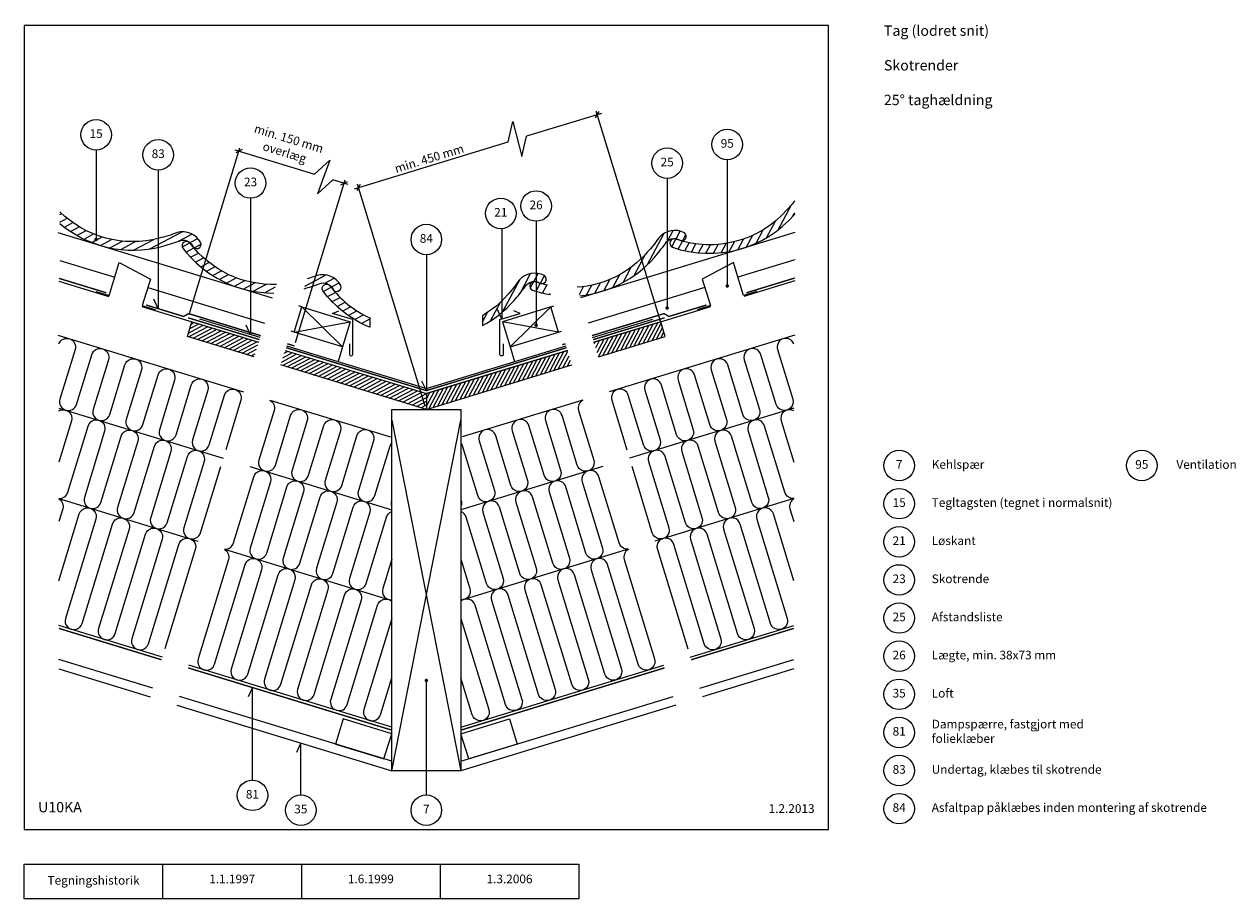
# Model space of a CAD drawing. Units: millimetres. Extents: x 100 to 1848, y 140 to 1402.
import ezdxf

# ---------------------------------------------------------------- set-up
doc = ezdxf.new("R2010")
doc.units = ezdxf.units.MM
for name, color, linetype in [('A09-H--', 3, 'Continuous'), ('A99---O', 8, 'Continuous'), ('A99--M-', 1, 'Continuous'), ('A99--S-', 1, 'Continuous'), ('A99--T-', 1, 'Continuous'), ('A99-A--', 1, 'Continuous'), ('A99-I--', 30, 'Continuous'), ('A99-M--', 7, 'Continuous'), ('A99-S--', 3, 'Continuous'), ('A99-T--', 3, 'Continuous')]:
    doc.layers.add(name, color=color, linetype=linetype)
doc.layers.add('A99-G--', color=130, linetype='Continuous', lineweight=18)
doc.styles.add('Arial', font='arial.ttf')
doc.styles.add('ROMANS', font='SIMPLEX.SHX')
doc.styles.get("Standard").update_dxf_attribs({"font": 'arial.ttf'})
doc.dimstyles.new('1-5', dxfattribs={"dimscale": 5, "dimtxt": 2.5, "dimasz": 1.5, "dimexe": 1, "dimexo": 1, "dimgap": 0.8, "dimtad": 1, "dimdec": 0, "dimzin": 12, "dimtxsty": 'Arial', "dimblk1": 'OBLIQUE', "dimblk2": 'OBLIQUE', "dimsah": 1, "dimcen": 2.5, "dimdle": 1.25, "dimadec": 0, "dimazin": 3, "dimtfac": 1, "dimtdec": 0, "dimtix": 1, "dimtmove": 2, "dimatfit": 3, "dimfxl": 1, "dimtolj": 1, "dimtzin": 0, "dimarcsym": 0})

# ---------------------------------------------------------------- blocks, each defined once
blk = doc.blocks.new('_Oblique')
at = {"color": 0, "linetype": 'ByBlock', "lineweight": -2}
blk.add_line((-0.5, -0.5), (0.5, 0.5), dxfattribs=at)
blk = doc.blocks.new('*D11')
at = {"layer": 'A99--M-', "color": 0, "lineweight": -2, "transparency": 16777216}
for p, q in [((337.6751008008206, 983.0097086435386), (411.2020237526252, 1223.505437109527)), ((403.7632605042425, 1220.551236484229), (518.8354576863605, 1185.370135222794))]:
    blk.add_line(p, q, dxfattribs=at)
at = {"layer": 'Defpoints', "color": 0, "transparency": 16777216}
for p in [(512.8585529615916, 1187.197458377311), (336.2132422772069, 978.2281848637235), (439.331630009787, 946.701729911323)]:
    blk.add_point(p, dxfattribs=at)
at = {"layer": 'A99--M-', "color": 0, "lineweight": -2, "transparency": 16777216, "xscale": 7.5, "yscale": 7.5, "zscale": 7.5, "rotation": 162.9999999999998}
blk.add_blockref('_Oblique', (409.7401652290115, 1218.723913329712), dxfattribs=at)
blk = doc.blocks.new('_NONE')
at = {"color": 0, "linetype": 'ByBlock'}
blk.add_circle((0, 0), 0.25, dxfattribs=at)
blk = doc.blocks.new('*D12')
at = {"layer": 'A99--M-', "color": 0, "lineweight": -2, "transparency": 16777216}
for p, q in [((491.1930856655296, 942.3486986215319), (562.9657790690003, 1177.106600775922)), ((567.4808252701556, 1170.49775384159), (545.1338384753462, 1177.329913342915))]:
    blk.add_line(p, q, dxfattribs=at)
at = {"layer": 'Defpoints', "color": 0, "transparency": 16777216}
for p in [(551.1107432001152, 1175.502590188398), (479.3380497966443, 940.7446880340073), (489.7312271419157, 937.5671748417167)]:
    blk.add_point(p, dxfattribs=at)
at = {"layer": 'A99--M-', "color": 0, "lineweight": -2, "transparency": 16777216, "xscale": 7.5, "yscale": 7.5, "zscale": 7.5, "rotation": 342.9999999999993}
blk.add_blockref('_Oblique', (561.5039205453866, 1172.325076996107), dxfattribs=at)
blk = doc.blocks.new('*D13')
at = {"layer": 'A99--M-', "color": 0, "lineweight": -2, "transparency": 16777216}
for p, q in [((1023.055315150635, 956.0450335414589), (925.1965570432543, 1276.126608738591)), ((932.6353202916368, 1273.172408113293), (824.4343714808549, 1240.092058298899))]:
    blk.add_line(p, q, dxfattribs=at)
at = {"layer": 'Defpoints', "color": 0, "transparency": 16777216}
for p in [(830.4112762056238, 1241.919381453416), (1024.517173674248, 951.2635097616437), (928.2700343130042, 921.837806256284)]:
    blk.add_point(p, dxfattribs=at)
at = {"layer": 'A99--M-', "color": 0, "lineweight": -2, "transparency": 16777216, "xscale": 7.5, "yscale": 7.5, "zscale": 7.5, "rotation": 16.99999999999994}
blk.add_blockref('_Oblique', (926.6584155668679, 1271.345084958776), dxfattribs=at)
blk = doc.blocks.new('*D14')
at = {"layer": 'A99--M-', "color": 0, "lineweight": -2, "transparency": 16777216}
for p, q in [((576.1643371678522, 1164.18829152262), (798.1359906918706, 1232.051836419024)), ((678.5381414763881, 850.7155632598201), (580.6793833690075, 1170.797138456952))]:
    blk.add_line(p, q, dxfattribs=at)
at = {"layer": 'Defpoints', "color": 0, "transparency": 16777216}
for p in [(792.1590859671016, 1230.224513264507), (890.0178440744822, 910.1429380673744), (680.0000000000018, 845.9340394800049)]:
    blk.add_point(p, dxfattribs=at)
at = {"layer": 'A99--M-', "color": 0, "lineweight": -2, "transparency": 16777216, "xscale": 7.5, "yscale": 7.5, "zscale": 7.5, "rotation": 197}
blk.add_blockref('_Oblique', (582.1412418926211, 1166.015614677137), dxfattribs=at)
at = {"layer": 'A99--M-', "color": 0, "transparency": 16777216, "insert": (684.1147134259008, 1208.04857519998), "char_height": 12.5, "attachment_point": 5, "rotation": 17, "style": 'Arial'}
blk.add_mtext('\\A1;min. 450 mm', dxfattribs=at)

msp = doc.modelspace()

# ---------------------------------------------------------------- hatches: boundary and pattern name
at = {"layer": 'A99--S-'}
h = msp.add_hatch(dxfattribs=at)
h.set_pattern_fill('ANSI31', color=256, scale=3)
h.set_pattern_definition([(62.00000000000013, (928.2700343130044, 921.8378062562839), (-8.410075821981287, 4.471716635535592), [])])
h.paths.add_polyline_path([(822.8317757428638, 1023.615424409724, -0.4161460511400124), (843.6801018326747, 1028.39030126535, 0.9140103262017272), (850.3669696164795, 1039.039975044393, 0.3489243082960525), (813.600740686109, 1032.09558650343, -0.03876387281383791), (796.6756123015208, 1010.954176371027, -0.07833744232192606), (761.0509212296297, 981.1861380283493), (761.0509212296292, 966.9825130432054, 0.0897917556886199), (806.4863569095564, 1003.104294351882, 0.02558318808569186)])
h.paths.add_polyline_path([(854.8590775814031, 1025.142081513956, -0.03073838567439656), (837.236342886029, 1030.114547308489, 0.9340299213780326), (832.9375364622839, 1018.261365067484, 0.04132498142637022), (858.9901593362571, 1011.629921938918)])
h.paths.add_polyline_path([(1008.490821587192, 1064.863256995463, 0.02558318808570179), (1024.836240420506, 1085.374387053312, -0.4161460511400219), (1045.684566510318, 1090.149263908936, 0.9140103262013893), (1052.371434294118, 1100.798937687982, 0.3489243082960304), (1015.60520536375, 1093.854549147016, -0.03876387281383679), (998.6800769791625, 1072.713139014614, -0.1968883988991759), (897.594504933757, 1022.172941849787), (901.2883783431733, 1010.090826336248, 0.04433580588453041), (929.6440239774016, 1015.32444338005), (937.6122534762637, 1017.760575614756, 0.1329028733430476)])
h.paths.add_polyline_path([(1039.240807563676, 1091.873509952075, 0.9340299213781229), (1034.942001139915, 1080.020327711075, 0.1518974137620006), (1131.648488655422, 1077.083406023753), (1139.616718153499, 1079.519538258219, 0.1352046850952717), (1211.461858523613, 1127.73437450755), (1211.461858523613, 1147.137765972859, -0.02378190911848996), (1200.684541656804, 1134.4721016582, -0.3062984852404113)])
h = msp.add_hatch(dxfattribs=at)
h.set_pattern_fill('ANSI31', color=256, scale=3)
h.set_pattern_definition([(27.9999999999999, (148.5381414763866, 952.9965725618989), (-4.471716635535589, 8.41007582198129), [])])
h.paths.add_polyline_path([(323.3073606868323, 1088.936897782193, -0.4001980736059506), (342.9095613376012, 1081.98246722151, 0.9758247900417008), (354.760370229781, 1086.326944788296, 0.3489243082960544), (320.3965322542933, 1101.12920007466, -0.03876387281383882), (294.5428383877472, 1093.066588421095, -0.265982510615267), (151.439236484642, 1131.274429304259), (151.1680259991315, 1114.608024396711, 0.09318886520218932), (203.4202415836996, 1084.705660117374), (215.0188664326682, 1081.159604638316, 0.1299382507526542), (298.2867159643516, 1081.07264252452, 0.02558318808570157)])
h.paths.add_polyline_path([(522.4009969319359, 1039.370237431073, -0.02189118408776274), (507.9476019102017, 1034.322316478265), (503.630737162909, 1020.202488115944, 0.02221252106216506), (525.3118253644751, 1027.177935138606, -0.4001980736059403), (544.9140260152434, 1020.223504577922, 0.9758247900445681), (556.764834907426, 1024.567982144703, 0.348924308296108)])
h.paths.add_polyline_path([(463.7072393369778, 1026.430755506301, -0.2462316341376765), (338.8835514686882, 1086.269983129892, 0.9340299213780053), (328.6914640335416, 1078.847111743316, 0.1489171968645459), (405.4247062613295, 1022.946697473791), (417.0233311103212, 1019.400641994726, 0.066608441576969), (459.8917176678229, 1013.950746463864)])
edge = h.paths.add_edge_path()
edge.add_arc((660.8262099351075, 1115.099855681411), 162.911585587003, 216.9863790883283, 247.4854578853529, ccw=False)
edge.add_arc((536.0454627290665, 1020.45152604726), 6.319004565568808, 33.734736344687576, 212.1585340030167, ccw=False)
edge.add_arc((660.3712985183705, 1113.641529824122), 149.0654301346075, 216.9860140915748, 245.453347724306)
edge.add_line((598.4444464175222, 978.0481396825107), (598.4444464175223, 964.6050042780905))
h = msp.add_hatch(dxfattribs=at)
h.set_pattern_fill('ANSI31', color=256, scale=1.5)
h.set_pattern_definition([(27.9999999999999, (148.5381414763866, 952.9965725618989), (-2.235858317767795, 4.205037910990645), [])])
h.paths.add_polyline_path([(438.162143190897, 942.8765108874718), (341.9150038296555, 972.3022143928308), (335.4828263257554, 951.263509761644), (431.7299656869962, 921.8378062562851)])
h.paths.add_polyline_path([(680.0000000000019, 868.9392581227221), (476.4143334294197, 931.1816426985619), (469.982155925518, 910.1429380673756), (680.0000000000018, 845.9340394800049)])
h = msp.add_hatch(dxfattribs=at)
h.set_pattern_fill('ANSI31', color=256, scale=1.5)
h.set_pattern_definition([(62.00000000000013, (928.2700343130044, 921.8378062562839), (-4.205037910990644, 2.235858317767796), [])])
h.paths.add_polyline_path([(883.5856665705834, 931.1816426985617), (680.0000000000018, 868.9392581227221), (680.0000000000019, 845.9340394800049), (890.0178440744826, 910.1429380673745)])
h.paths.add_polyline_path([(1018.084996170348, 972.3022143928306), (921.8378568091044, 942.8765108874711), (928.2700343130044, 921.8378062562841), (1024.517173674248, 951.2635097616438)])

# ---------------------------------------------------------------- linework, layer by layer
at = {"layer": 'A09-H--'}
for points in [[(99.99999999999986, 240), (1260, 240), (1260, 1400), (99.99999999999986, 1400)], [(99.99999999999989, 190), (499.9999999999999, 190), (499.9999999999999, 139.9999999999999), (99.99999999999989, 139.9999999999999)]]:
    msp.add_lwpolyline(points, close=True, dxfattribs=at)
for points in [[(299.9999999999999, 139.9999999999999), (299.9999999999999, 190)], [(499.9999999999999, 190), (699.9999999999999, 190), (699.9999999999999, 139.9999999999999), (499.9999999999999, 139.9999999999999)], [(699.9999999999998, 190), (899.9999999999998, 190), (899.9999999999998, 139.9999999999999), (699.9999999999998, 139.9999999999999)]]:
    msp.add_lwpolyline(points, dxfattribs=at)
at = {"layer": 'A99---O'}
msp.add_line((1211.461858523613, 1031.423454298434), (1137.950116984241, 1008.948659462388), dxfattribs=at)
for points in [[(148.5381414763867, 1101.484801983065), (457.7510474073358, 1006.948929536985)], [(1211.461858523613, 1101.484801983067), (902.2489525926644, 1006.948929536985)], [(151.439236484631, 1060.861561482712), (230.5286624527125, 1036.681497385317)], [(203.3623454535759, 1016.230550690787), (222.4884405728369, 1010.383116596332), (237.1070258089746, 1058.198354394484), (281.9985465598968, 1034.016721598717), (270.3036783709879, 995.7645313601954), (289.4297734902486, 989.9170972657408)], [(1156.637654546424, 1016.230550690787), (1137.511559427163, 1010.383116596332), (1122.892974191025, 1058.198354394484), (1078.001453440103, 1034.016721598717), (1089.696321629012, 995.7645313601954), (1070.570226509751, 989.9170972657408)], [(1211.461858523613, 1061.748515236559), (1129.471337547287, 1036.681497385317)], [(150.0000000000003, 1030.976519295814), (222.0498830157624, 1008.948659462389)], [(278.343900250864, 1022.06291214918), (446.6409226278555, 970.6093488103987)], [(1081.656099749136, 1022.06291214918), (913.3590773721445, 970.6093488103987)], [(269.8651208139087, 994.3300742262533), (438.1621431908966, 942.8765108874729)], [(500.5324114850339, 993.8693539437791), (496.0032376458577, 995.2540613480751)], [(859.4675885149663, 993.8693539437797), (863.9967623541426, 995.2540613480758)], [(921.8378568091036, 942.8765108874718), (1090.134879186095, 994.3300742262533)], [(148.5381414763866, 952.9965725618989), (416.2342653366914, 871.1536541902453)], [(489.4222867055539, 957.5297732171924), (484.8931128663777, 958.9144806214885)], [(870.5777132944464, 957.5297732171931), (875.1068871336226, 958.9144806214891)], [(870.5777132944456, 957.5297732171924), (875.1068871336219, 958.9144806214885)], [(1211.461858523613, 952.9965725618989), (943.7657346633086, 871.1536541902453)], [(1211.461858523613, 952.9965725618989), (943.7657346633082, 871.1536541902453)], [(559.2325338908465, 936.1866387724355), (552.8001495274889, 915.1472575344507)], [(800.7674661091535, 936.1866387724358), (807.1996439530542, 915.1479330291575)], [(454.4864555752133, 859.4587860013357), (628.5381414763864, 806.2458454617409)], [(905.5135444247867, 859.4587860013357), (731.4618585236136, 806.2458454617409)], [(905.5135444247862, 859.4587860013357), (731.4618585236132, 806.2458454617409)], [(149.9999999999997, 847.9804619105629), (386.9970948644189, 775.5231785939409)], [(1210, 847.9804619105629), (973.0029051355807, 775.5231785939409)], [(425.2492851029429, 763.8283104050306), (629.9999999999998, 701.2297348104053)], [(934.7507148970567, 763.8283104050306), (729.9999999999998, 701.2297348104053)], [(149.9999999999998, 717.2681638558478), (350.4518030676855, 655.9889152273313)], [(1210, 717.2681638558478), (1009.548196932314, 655.9889152273313)], [(388.7042610304616, 644.2949227249974), (630, 570.5294521478977)], [(971.295738969538, 644.2949227249974), (729.9999999999995, 570.5294521478977)], [(285.5441133256274, 443.6854282747699), (149.9999999999998, 485.1254224095243)], [(1074.455886674372, 443.6854282747699), (1210, 485.1254224095243)], [(149.9999999999999, 471.5314295751915), (281.743281164232, 431.2534664472508)], [(1210, 471.5314295751915), (1078.256718835768, 431.2534664472508)], [(319.9954714027514, 419.5585982583419), (629.9999999999997, 324.7807024750342)], [(629.9999999999998, 338.3746953093662), (323.7963035641471, 431.9905600858609)], [(729.9999999999998, 338.3746953093662), (1036.203696435852, 431.9905600858609)], [(1040.004528597248, 419.5585982583419), (729.9999999999999, 324.7807024750342)]]:
    msp.add_lwpolyline(points, dxfattribs=at)
for points in [[(549.0796280352342, 363.1145357740422), (618.8898752205357, 341.7714013292825), (629.9999999999998, 378.1109820558777), (560.1897528146983, 399.4541165006376)], [(810.9203719647653, 363.1145357740422), (741.1101247794638, 341.7714013292825), (729.9999999999998, 378.1109820558777), (799.8102471853013, 399.4541165006376)]]:
    msp.add_lwpolyline(points, close=True, dxfattribs=at)
at = {"layer": 'A99--M-'}
for points in [[(798.1359906918706, 1232.051836419024), (804.8845223221865, 1261.282938362581), (817.685839850539, 1210.860956355342), (824.4343714808549, 1240.092058298899)], [(518.8354576863605, 1185.370135222794), (540.7760687349355, 1205.830086024669), (523.1932274267724, 1156.869962541042), (545.1338384753476, 1177.329913342916)]]:
    msp.add_lwpolyline(points, dxfattribs=at)
at = {"layer": 'A99--S-'}
for points in [[(559.2325338908466, 936.1866387724357), (500.532411485018, 993.8693539437868)], [(800.7674661091538, 936.1866387724361), (859.4675885149823, 993.8693539437875)], [(489.4222867055437, 957.5297732171905), (570.3426586703099, 972.5262194990319)], [(870.5777132944567, 957.5297732171912), (789.6573413296904, 972.5262194990323)], [(630, 830.6475054070718), (729.9999999999998, 324.780702475034)], [(629.9999999999998, 324.780702475034), (730, 830.6475054070718)]]:
    msp.add_lwpolyline(points, dxfattribs=at)
at = {"layer": 'A99--T-'}
for points in [[(203.6394139087753, 1220.23369438073), (203.6394139087753, 1091.179504923677)], [(1114.042498085174, 1206.227142868163), (1114.042498085174, 1024.121739608794)], [(293.2799793767878, 1191.299169806561), (293.2799793767878, 991.3542005875134), (286.9407054506773, 1004.948817393063)], [(1027.324822074126, 1179.317203092165), (1027.324822074126, 992.38102664499)], [(426.4506613934229, 1150.5848064433), (426.4506613934229, 953.7761726436313), (420.1113874673124, 967.3707894491811)], [(788.823986841799, 1107.521730680233), (788.823986841799, 976.4542044895002), (782.4847129156884, 990.04882129505)], [(838.332711646593, 1117.439385761234), (838.332711646593, 967.5396302630139)], [(680, 1069.103349848443), (680.0000000000024, 873.1227630878192), (673.6607260738919, 886.717379893369)], [(680, 289.8399163237104), (680, 454.9518291933433)], [(429.1619683033397, 311.1830507684701), (429.1619683033397, 444.7417891317501), (422.8226943772292, 431.1471723262003)], [(498.9722154886412, 289.8399163237104), (498.9722154886412, 364.8399163237104), (492.6329415625307, 351.2452995181607)]]:
    msp.add_lwpolyline(points, dxfattribs=at)
at = {"layer": 'A99--T-', "const_width": 2.5}
for points in [[(202.3894139087753, 1091.179504923677, 1), (204.8894139087753, 1091.179504923677, 1)], [(1112.792498085174, 1024.121739608794, 1), (1115.292498085174, 1024.121739608794, 1)], [(1026.074822074126, 992.38102664499, 1), (1028.574822074126, 992.38102664499, 1)], [(837.082711646593, 967.5396302630139, 1), (839.582711646593, 967.5396302630139, 1)], [(678.75, 454.9518291933433, 1), (681.25, 454.9518291933433, 1)]]:
    msp.add_lwpolyline(points, format="xyb", close=True, dxfattribs=at)
at = {"layer": 'A99--T-'}
for centre in [(203.6394139087753, 1242.23369438073), (1114.042498085174, 1228.227142868163), (293.2799793767878, 1213.299169806561), (1027.324822074126, 1201.317203092165), (426.4506613934229, 1172.5848064433), (838.332711646593, 1139.439385761234), (787.3847503571683, 1128.777844775137), (679.9999999999999, 1091.103349848443), (1362, 765), (1712, 765), (1362, 710), (1362, 655), (1362, 600), (1362, 545), (1362, 490), (1362, 435), (1362, 380), (1362, 325), (429.1619683033397, 289.1830507684701), (498.9722154886412, 267.8399163237104), (680, 267.8399163237104), (1362, 270)]:
    msp.add_circle(centre, 22, dxfattribs=at)
at = {"layer": 'A99-A--', "const_width": 2}
for points in [[(149.9999999999995, 1035.15928632176), (218.4378460548287, 1014.235737009854)], [(1211.461858523613, 1035.60622132438), (1141.562153945171, 1014.235737009854)], [(275.816131412611, 996.6934347264904), (330.0792002780001, 980.1035497042369), (337.0911789467464, 984.2339207943083), (441.0858595581226, 952.4395562229167)], [(1084.183868587389, 996.6934347264904), (1029.920799722, 980.1035497042369), (1022.908821053254, 984.2339207943083), (918.914140441878, 952.4395562229168)], [(336.2132422772069, 978.2281848637234), (439.331630009787, 946.701729911323)], [(1023.786757722793, 978.2281848637234), (920.668369990213, 946.701729911323)], [(477.6196976263763, 935.1242113384097), (680.0000000000024, 873.1227630878192), (882.3803023736292, 935.1242113383918)], [(479.3380497966443, 940.7446880340073), (489.7312271419158, 937.5671748417167)], [(880.661950203358, 940.7446880340079), (876.1327763641889, 939.3599806297141)], [(149.9999999999998, 530.0901679384717), (298.1160966287055, 484.8065327811805)], [(1210, 530.0901679384717), (1061.883903371294, 484.8065327811805)], [(336.3682868672257, 473.1116645922713), (629.9999999999995, 383.339440838314)], [(1023.631713132774, 473.1116645922713), (730, 383.339440838314)]]:
    msp.add_lwpolyline(points, dxfattribs=at)
at = {"layer": 'A99-G--'}
msp.add_lwpolyline([(476.4143334294184, 931.1816426985632), (680.0000000000019, 868.9392581227225), (883.5856665705819, 931.1816426985622)], dxfattribs=at)
at = {"layer": 'A99-I--'}
for points in [[(149.9999999999998, 940.7282397839168, -0.9532318849365139), (173.5034300369002, 932.2927709213909), (151.575552182695, 860.5699142241633, 1), (175.4831710817709, 853.2606216060947), (197.4110489359762, 924.9834783033225, -1), (221.3186678350521, 917.6741856852541), (199.3907899808466, 845.9513289880263, 1), (223.2984088799226, 838.6420363699579), (245.2262867341281, 910.3648930671857, -1), (269.1339056332038, 903.0556004491173), (247.2060277789985, 831.3327437518894, 1), (271.1136466780745, 824.023451133821), (293.0415245322797, 895.7463078310489, -1), (316.9491434313556, 888.4370152129802), (295.0212655771502, 816.7141585157526, 1), (318.9288844762262, 809.4048658976842), (340.8567623304315, 881.1277225949118, -1), (364.7643812295073, 873.8184299768434), (342.836503375302, 802.0955732796158, 1), (366.744122274378, 794.7862806615474), (388.6720001285832, 866.509137358775, -1), (412.5796190276591, 859.1998447407066), (390.6517411734538, 787.4769880434787)], [(1210, 940.7282397839168, 0.9532318849365139), (1186.496569963099, 932.2927709213909), (1208.424447817305, 860.5699142241633, -1), (1184.516828918229, 853.2606216060947), (1162.588951064023, 924.9834783033225, 1), (1138.681332164947, 917.6741856852541), (1160.609210019153, 845.9513289880263, -1), (1136.701591120077, 838.6420363699579), (1114.773713265871, 910.3648930671857, 1), (1090.866094366796, 903.0556004491173), (1112.793972221001, 831.3327437518894, -1), (1088.886353321925, 824.023451133821), (1066.95847546772, 895.7463078310489, 1), (1043.050856568644, 888.4370152129802), (1064.978734422849, 816.7141585157526, -1), (1041.071115523773, 809.4048658976842), (1019.143237669568, 881.1277225949118, 1), (995.2356187704922, 873.8184299768434), (1017.163496624697, 802.0955732796158, -1), (993.2558777256215, 794.7862806615474), (971.3279998714163, 866.509137358775, 1), (947.4203809723404, 859.1998447407066), (969.3482588265458, 787.4769880434787)], [(454.412616725176, 859.2172700053262, -0.3563939586925091), (460.3948568258108, 844.5812595045697), (438.4669789716056, 772.8584028073419, 1), (462.3745978706815, 765.5491101892735), (484.3024757248867, 837.2719668865013, -1), (508.2100946239627, 829.9626742684329), (486.2822167697573, 758.2398175712051, 1), (510.1898356688333, 750.9305249531367), (532.1177135230387, 822.6533816503643, -1), (556.0253324221144, 815.3440890322959), (534.0974545679092, 743.6212323350683, 1), (558.0050734669851, 736.3119397169999), (579.9329513211903, 808.0347964142275, -1), (603.8405702202663, 800.725503796159), (581.9126923660608, 729.0026470989314, 1), (605.8203112651368, 721.6933544808629), (627.7481891193422, 793.4162111780906, -0.09668403594044997), (630, 797.6432667011131)], [(905.5873832748237, 859.2172700053262, 0.3563939586925091), (899.6051431741887, 844.5812595045697), (921.5330210283939, 772.8584028073419, -1), (897.625402129318, 765.5491101892735), (875.6975242751128, 837.2719668865013, 1), (851.7899053760368, 829.9626742684329), (873.7177832302423, 758.2398175712051, -1), (849.8101643311663, 750.9305249531367), (827.8822864769609, 822.6533816503643, 1), (803.9746675778852, 815.3440890322959), (825.9025454320904, 743.6212323350683, -1), (801.9949265330144, 736.3119397169999), (780.0670486788092, 808.0347964142275, 1), (756.1594297797333, 800.725503796159), (778.0873076339387, 729.0026470989314, -1), (754.1796887348628, 721.6933544808629), (732.2518108806573, 793.4162111780906, 0.09668403594044997), (729.9999999999995, 797.6432667011131)], [(149.9999999999997, 843.8501921429696, -0.6798653713418211), (168.1738784637016, 829.3530027070192), (149.9999999999998, 769.9089247460074)], [(1210, 843.8501921429696, 0.6798653713418211), (1191.826121536298, 829.3530027070192), (1210, 769.9089247460074)], [(149.9999999999998, 717.5996420051491, 0.3496332291627346), (162.8443268905046, 726.4132344926468), (192.0814973627782, 822.0437100889503, -1), (215.9891162618542, 814.7344174708819), (186.7519457895805, 719.1039418745784, 1), (210.6595646886562, 711.79464925651), (239.8967351609301, 807.4251248528135, -1), (263.8043540600061, 800.1158322347451), (234.5671835877322, 704.4853566384415, 1), (258.4748024868081, 697.1760640203731), (287.7119729590818, 792.8065396166767, -1), (311.6195918581577, 785.4972469986083), (282.3824213858841, 689.8667714023047, 1), (306.2900402849607, 682.557478784236), (335.5272107572345, 778.1879543805394, -1), (359.4348296563102, 770.878661762471), (330.1976591840366, 675.2481861661676, 1), (354.1052780831125, 667.9388935480991), (383.3424485553862, 763.5693691444026)], [(1210, 717.5996420051491, -0.3496332291627346), (1197.155673109495, 726.4132344926468), (1167.918502637221, 822.0437100889503, 1), (1144.010883738145, 814.7344174708819), (1173.248054210419, 719.1039418745784, -1), (1149.340435311343, 711.79464925651), (1120.103264839069, 807.4251248528135, 1), (1096.195645939993, 800.1158322347451), (1125.432816412267, 704.4853566384415, -1), (1101.525197513191, 697.1760640203731), (1072.288027040918, 792.8065396166767, 1), (1048.380408141842, 785.4972469986083), (1077.617578614115, 689.8667714023047, -1), (1053.709959715039, 682.557478784236), (1024.472789242765, 778.1879543805394, 1), (1000.565170343689, 770.878661762471), (1029.802340815963, 675.2481861661676, -1), (1005.894721916887, 667.9388935480991), (976.6575514446133, 763.5693691444026)], [(388.7766608626407, 644.5317319056586, 0.3563939586926312), (401.9205158812643, 653.3203083119622), (431.1576863535381, 748.9507839082657, -1), (455.0653052526138, 741.6414912901973), (425.8281347803401, 646.0110156938938, 1), (449.7357536794169, 638.7017230758252), (478.9729241516906, 734.3321986721287, -1), (502.8805430507666, 727.0229060540603), (473.6433725784928, 631.3924304577566, 1), (497.5509914775686, 624.0831378396882), (526.7881619498423, 719.7136134359918, -1), (550.6957808489183, 712.4043208179235), (521.4586103766446, 616.7738452216198, 1), (545.3662292757203, 609.4645526035514), (574.6033997479942, 705.0950281998549, -1), (598.5110186470702, 697.7857355817864), (569.2738481747963, 602.1552599854829, 1), (593.1814670738731, 594.8459673674142), (622.4186375461468, 690.4764429637178, -0.2332831263045127), (629.9999999999998, 698.5321214695607)], [(971.2233391373588, 644.5317319056586, -0.3563939586926312), (958.0794841187353, 653.3203083119622), (928.8423136464614, 748.9507839082657, 1), (904.9346947473857, 741.6414912901973), (934.1718652196594, 646.0110156938938, -1), (910.2642463205827, 638.7017230758252), (881.0270758483089, 734.3321986721287, 1), (857.1194569492329, 727.0229060540603), (886.3566274215068, 631.3924304577566, -1), (862.4490085224309, 624.0831378396882), (833.2118380501572, 719.7136134359918, 1), (809.3042191510813, 712.4043208179235), (838.5413896233549, 616.7738452216198, -1), (814.6337707242792, 609.4645526035514), (785.3966002520053, 705.0950281998549, 1), (761.4889813529294, 697.7857355817864), (790.7261518252033, 602.1552599854829, -1), (766.8185329261264, 594.8459673674142), (737.5813624538528, 690.4764429637178, 0.2332831263045127), (729.9999999999998, 698.5321214695607)], [(149.9999999999999, 716.8863667513291, -0.3448285424012784), (155.5350342724353, 702.5056155935713), (149.9999999999998, 684.4013342501762)], [(1210, 716.8863667513291, 0.3448285424012784), (1204.464965727564, 702.5056155935713), (1210, 684.4013342501762)], [(149.9999999999998, 598.8937437543414), (179.4426531715121, 695.1963229755027, -1), (203.3502720705878, 687.8870303574341), (159.4945163621771, 544.4413169629786, 1), (183.4021352612531, 537.1320243449102), (227.2578909696638, 680.5777377393657, -1), (251.1655098687397, 673.2684451212972), (207.309754160329, 529.8227317268418, 1), (231.2173730594054, 522.5134391087731), (275.0731287678161, 665.9591525032287, -1), (298.9807476668918, 658.6498598851603), (255.1249919584811, 515.2041464907047, 1), (279.0326108575575, 507.8948538726362), (322.8883665659682, 651.3405672670917, -1), (346.7959854650441, 644.0312746490233), (302.9402297566335, 500.5855612545678)], [(629.9999999999999, 715.2739621975895), (629.7279301642127, 714.3840618627945, 0.1666527177949833), (629.9999999999998, 706.281162009219)], [(729.9999999999997, 715.2739621975895), (730.2720698357869, 714.3840618627945, -0.1666527177949833), (729.9999999999998, 706.281162009219)], [(1210, 598.8937437543414), (1180.557346828487, 695.1963229755027, 1), (1156.649727929412, 687.8870303574341), (1200.505483637822, 544.4413169629786, -1), (1176.597864738746, 537.1320243449102), (1132.742109030336, 680.5777377393657, 1), (1108.83449013126, 673.2684451212972), (1152.690245839671, 529.8227317268418, -1), (1128.782626940594, 522.5134391087731), (1084.926871232183, 665.9591525032287, 1), (1061.019252333108, 658.6498598851603), (1104.875008041518, 515.2041464907047, -1), (1080.967389142442, 507.8948538726362), (1037.111633434031, 651.3405672670917, 1), (1013.204014534955, 644.0312746490233), (1057.059770243366, 500.5855612545678)], [(388.6289831625563, 644.0486999136456, -0.3563939586926305), (394.6112232631959, 629.4126894128864), (350.7554675547852, 485.9669760184308, 1), (374.663086453861, 478.6576834003624), (418.5188421622717, 622.103396794818, -1), (442.4264610613477, 614.7941041767496), (398.570705352937, 471.348390782294, 1), (422.4783242520128, 464.0390981642256), (466.3340799604235, 607.4848115586811, -1), (490.2416988594994, 600.1755189406126), (446.3859431510887, 456.7298055461572, 1), (470.2935620501655, 449.4205129280884), (514.1493177585762, 592.866226322544, -1), (538.0569366576519, 585.5569337044756), (494.2011809492413, 442.11122031002, 1), (518.1087998483172, 434.8019276919515), (561.9645555567279, 578.2476410864072, -1), (585.8721744558038, 570.9383484683387), (542.0164187473931, 427.4926350738831, 1), (565.9240376464695, 420.1833424558146), (609.77979335488, 563.6290558502701, -0.5452176605880875), (629.9999999999998, 569.3507988998791)], [(629.9999999999998, 629.7663717017488), (617.0890859729489, 587.5366747493458, 0.5283076309254682), (629.9999999999999, 571.4187242705617)], [(971.3710168374432, 644.0486999136456, 0.3563939586926305), (965.3887767368037, 629.4126894128864), (1009.244532445214, 485.9669760184308, -1), (985.3369135461385, 478.6576834003624), (941.4811578377278, 622.103396794818, 1), (917.5735389386518, 614.7941041767496), (961.4292946470625, 471.348390782294, -1), (937.5216757479868, 464.0390981642256), (893.6659200395761, 607.4848115586811, 1), (869.7583011405002, 600.1755189406126), (913.6140568489109, 456.7298055461572, -1), (889.706437949834, 449.4205129280884), (845.8506822414233, 592.866226322544, 1), (821.9430633423476, 585.5569337044756), (865.7988190507583, 442.11122031002, -1), (841.8912001516824, 434.8019276919515), (798.0354444432717, 578.2476410864072, 1), (774.1278255441957, 570.9383484683387), (817.9835812526064, 427.4926350738831, -1), (794.07596235353, 420.1833424558146), (750.2202066451196, 563.6290558502701, 0.5452176605880875), (729.9999999999998, 569.3507988998791)], [(729.9999999999998, 629.7663717017488), (742.9109140270507, 587.5366747493458, -0.5283076309254682), (729.9999999999997, 571.4187242705617)], [(630, 544.2587812059196), (589.8316565455452, 412.8740498377462, 1), (613.7392754446216, 405.5647572196776), (629.9999999999997, 458.7511907100852)], [(729.9999999999995, 544.2587812059196), (770.1683434544543, 412.8740498377462, -1), (746.2607245553779, 405.5647572196776), (729.9999999999999, 458.7511907100852)]]:
    msp.add_lwpolyline(points, format="xyb", dxfattribs=at)
at = {"layer": 'A99-M--'}
for points in [[(1211.461858523613, 1147.137765972859, -0.02378190911848923), (1200.684541656804, 1134.472101658201, -0.3050374438762373), (1039.890429617597, 1091.647972080831, 0.9863387791140769), (1034.942001139923, 1080.020327711073, 0.3070617250068561), (1211.461858523613, 1127.73437450755, 0.2997250085662653)], [(151.4392364846417, 1114.377479370653, 0.2449340597779131), (298.2867159643547, 1081.072642524521, 0.02558318808569956), (323.3073606868334, 1088.936897782193, -0.4001980736059313), (342.9095613376012, 1081.98246722151, 0.9758247900417922), (354.7603702297811, 1086.326944788295, 0.3489243082960495), (320.396532254294, 1101.12920007466, -0.03876387281384027), (294.542838387747, 1093.066588421095, -0.2659825106152667), (151.4392364846419, 1131.274429304259, -0.2659825106152667)], [(901.2883783431732, 1010.090826336248, 0.1915145372416147), (1008.490821587193, 1064.863256995463, 0.02558318808569956), (1024.836240420505, 1085.374387053311, -0.4001980736059313), (1044.976069481969, 1090.570314319098, 0.9758247900417922), (1052.371434294122, 1100.79893768798, 0.3489243082960495), (1015.605205363751, 1093.854549147018, -0.03876387281384027), (998.6800769791621, 1072.713139014613, -0.196888398899175), (897.5945049337569, 1022.172941849787)], [(463.7072393369778, 1026.430755506301, -0.2450087707176066), (339.2959933822842, 1085.719739718107, 0.986338779113988), (328.6914640335401, 1078.847111743317, 0.2372651966211583), (459.8917176678231, 1013.950746463864, 0.2372651966211583)], [(503.630737162914, 1020.202488115946, 0.02221252106216028), (525.3118253644755, 1027.177935138606, -0.4001980736059313), (544.9140260152433, 1020.223504577922, 0.9758247900417922), (556.7648349074232, 1024.567982144708, 0.3489243082960495), (522.4009969319361, 1039.370237431073, -0.02189118408776317), (507.9476019102016, 1034.322316478264)], [(854.8590775814031, 1025.142081513956, -0.02958405003486853), (837.8859649399548, 1029.889009437244, 0.9863387791145746), (832.9375364622805, 1018.261365067485, 0.04132498142637674), (858.9901593362576, 1011.629921938917, 0.04132498142637674)]]:
    msp.add_lwpolyline(points, format="xyb", dxfattribs=at)
for points in [[(761.0509212296296, 981.1861380283492), (761.0509212296292, 966.9825130432052, 0.0897917556886068), (806.4863569095508, 1003.104294351876, 0.02558318808569956), (822.8317757428633, 1023.615424409723, -0.4001980736059313), (842.9716048043272, 1028.81135167551, 0.9758247900417922), (850.3669696164795, 1039.039975044393, 0.3489243082960495), (813.6007406861092, 1032.09558650343, -0.03876387281384027), (796.67561230152, 1010.954176371026, -0.07833744232192379)], [(598.4444464175223, 964.6050042780905, -0.1338685221855173), (530.6959287111822, 1017.08814909973, -0.986338779113988), (541.3004580599263, 1023.96077707452, 0.1248549517795244), (598.4444464175222, 978.0481396825107)]]:
    msp.add_lwpolyline(points, format="xyb", close=True, dxfattribs=at)
at = {"layer": 'A99-S--'}
for points in [[(568.9490787703772, 940.60639325016), (568.9490787703774, 925.6063932501602, 1.00000000000002), (573.9490787703772, 925.60639325016), (573.9490787703771, 975.6063932501601), (544.7356123222406, 984.5378462551188), (553.9744076473535, 988.3646805787697)], [(791.0509212296226, 940.6063932501597), (791.0509212296225, 925.60639325016, -1.00000000000002), (786.0509212296226, 925.6063932501597), (786.0509212296228, 975.6063932501598), (815.2643876777593, 984.5378462551186), (806.0255923526464, 988.3646805787695)]]:
    msp.add_lwpolyline(points, format="xyb", dxfattribs=at)
for points in [[(440.2087447839544, 949.57064306712), (353.5246529823411, 976.0726295252522)], [(919.7912552160456, 949.57064306712), (1006.475347017659, 976.0726295252522)], [(478.4607285030194, 937.8750993835039), (679.9987920184561, 876.2587298850709), (881.5390649775236, 937.8757748782106)]]:
    msp.add_lwpolyline(points, dxfattribs=at)
at = {"layer": 'A99-T--'}
for points in [[(489.4222867055444, 957.5297732171939), (500.5324114850071, 993.8693539437888), (570.3426586703091, 972.5262194990311), (559.2325338908465, 936.1866387724355)], [(870.577713294456, 957.5297732171946), (859.4675885149932, 993.8693539437895), (789.6573413296912, 972.5262194990315), (800.7674661091539, 936.1866387724359)], [(629.9999999999999, 845.9340394800048), (729.9999999999999, 845.9340394800048), (729.9999999999998, 324.780702475034), (629.9999999999998, 324.780702475034)]]:
    msp.add_lwpolyline(points, close=True, dxfattribs=at)
for points in [[(431.7299656869961, 921.837806256285), (335.4828263257552, 951.2635097616438), (341.9150038296555, 972.3022143928306), (438.1621431908963, 942.8765108874718)], [(928.2700343130042, 921.837806256284), (1024.517173674248, 951.2635097616438), (1018.084996170348, 972.3022143928306), (921.837856809104, 942.8765108874709)], [(476.4143334294182, 931.1816426985622), (680.0000000000018, 868.9392581227221), (680.0000000000017, 845.9340394800048), (469.9821559255179, 910.1429380673754)], [(883.5856665705821, 931.1816426985613), (680.0000000000016, 868.9392581227221), (680.0000000000017, 845.9340394800048), (890.0178440744825, 910.1429380673744)], [(299.2855834475958, 488.6317518050308), (149.9999999999999, 534.2729349644181)], [(1060.714416552404, 488.6317518050308), (1210, 534.2729349644181)], [(629.9999999999998, 387.5222078642608), (337.5377736861162, 476.9368836161217)], [(729.9999999999998, 387.5222078642608), (1022.462226313883, 476.9368836161217)]]:
    msp.add_lwpolyline(points, dxfattribs=at)

# ---------------------------------------------------------------- texts
at = {"layer": 'A09-H--', "style": 'Arial'}
for s, insert, char_height, width, attachment_point in [('{Tag (lodret snit)}\\P\\P{Skotrender}\\P\\P{25° taghældning}', (1340, 1400), 15, 1168.317395825942, 1), ('{U10KA}', (120, 260), 15, 1168.3174, 7), ('1.1.1997', (399.9999999999999, 167), 12.5, 375.6087, 5), ('1.6.1999', (599.9999999999999, 167), 12.5, 375.6087, 5), ('1.3.2006', (799.9999999999998, 167), 12.5, 375.6087, 5), ('Tegningshistorik', (199.9999999999999, 165), 12.5, 375.6087, 5)]:
    msp.add_mtext(s, dxfattribs=dict(at, insert=insert, char_height=char_height, width=width, attachment_point=attachment_point))
at = {"layer": 'A99--M-', "insert": (478.6373952649764, 1226.870159775855), "char_height": 12.5, "width": 550, "attachment_point": 5, "rotation": 342.99999999999994, "style": 'ROMANS'}
msp.add_mtext('{\\fArial|b0|i0|c0|p34;min. 150 mm\\Poverlæg}', dxfattribs=at)
at = {"layer": 'A99--T-', "char_height": 12.5, "style": 'Arial'}
for s, insert, width, attachment_point in [('{15}', (203.6394139087753, 1242.23369438073), 44.8886, 5), ('{95}', (1114.042498085174, 1228.227142868163), 44.8886, 5), ('{83}', (293.2799793767878, 1213.299169806561), 44.8886, 5), ('{25}', (1027.324822074125, 1201.317203092165), 44.8886, 5), ('{23}', (426.4506613934229, 1172.5848064433), 44.8886, 5), ('21', (787.3847503571683, 1128.777844775137), 44.8886, 5), ('{26}', (838.3327116465925, 1139.439385761234), 44.8886, 5), ('{84}', (679.9999999999999, 1091.103349848443), 44.8886, 5), ('7', (1362, 765), 44.8886, 5), ('Kehlspær', (1409, 765), 650, 4), ('{95}', (1712, 765), 44.8886, 5), ('{15}', (1362, 710), 44.8886, 5), ('{Tegltagsten (tegnet i normalsnit)}', (1409, 710), 650, 4), ('21', (1362, 655), 44.8886, 5), ('{Løskant}', (1409, 655), 650, 4), ('{23}', (1362, 600), 44.8886, 5), ('{Skotrende}', (1409, 600), 650, 4), ('{25}', (1362, 545), 44.8886, 5), ('Afstandsliste', (1409, 545), 650, 4), ('{26}', (1362, 490), 44.8886, 5), ('{35}', (1362, 435), 44.8886, 5), ('81', (1362, 380), 44.8886, 5), ('Dampspærre, fastgjort med folieklæber', (1409, 380), 300, 4), ('{83}', (1362, 325), 44.8886, 5), ('{Undertag, klæbes til skotrende}', (1409, 325), 650, 4), ('81', (429.1619683033397, 289.1830507684701), 44.8886, 5), ('Asfaltpap påklæbes inden montering af skotrende', (1409, 270), 650, 4), ('{35}', (498.9722154886412, 267.8399163237104), 44.8886, 5), ('7', (680, 267.8399163237104), 44.8886, 5), ('1.2.2013', (1240, 260), 375.6087, 9), ('{84}', (1362, 270), 44.8886, 5)]:
    msp.add_mtext(s, dxfattribs=dict(at, insert=insert, width=width, attachment_point=attachment_point))
at = {"layer": 'A99--T-', "char_height": 12.5, "width": 650, "attachment_point": 4}
for s, insert in [('Ventilation', (1761.893249183754, 764.9238482734113)), ('Lægte, min. 38x73 mm', (1409, 490)), ('Loft', (1409, 435))]:
    msp.add_mtext(s, dxfattribs=dict(at, insert=insert))

# ---------------------------------------------------------------- dimensions: what is measured, and where the dimension line sits
at = {"layer": 'A99--M-'}
for p1, p2, distance, text, picture, middle in [((1024.517173674248, 951.2635097616438), (928.2700343130042, 921.837806256284), -334.70666458706205, ' ', '*D13', (878.5348458862459, 1256.632233206096)), ((680.0000000000017, 845.9340394800048), (890.0178440744822, 910.1429380673744), 334.70666458706273, 'min. 450 mm', '*D14', (684.1147134259008, 1208.04857519998)), ((336.2132422772069, 978.2281848637234), (439.331630009787, 946.7017299113229), 251.48440072725566, ' ', '*D11', (461.2993590953016, 1202.960685853511)), ((489.7312271419157, 937.5671748417166), (479.3380497966443, 940.7446880340073), -245.48440305306391, ' ', '*D12', (556.3073318727509, 1173.913833592253))]:
    dim = msp.add_aligned_dim(p1=p1, p2=p2, distance=distance, text=text, dimstyle='1-5', override={"dimblk2": 'NONE', "dimse2": 1}, dxfattribs=at)
    dim.commit()
    dim.dimension.update_dxf_attribs({"geometry": picture, "text_midpoint": middle})

doc.saveas('drawing.dxf')
